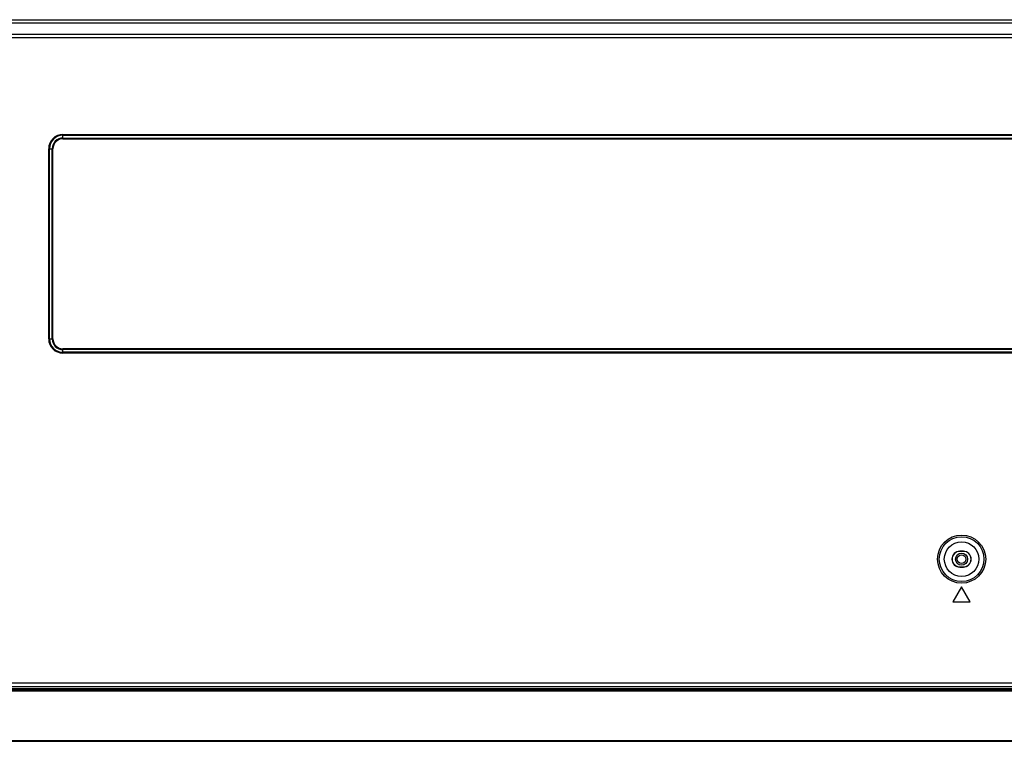
# Model space of a CAD drawing. Units: millimetres. Extents: x 0 to 3000, y 0 to 2000.
# Drawn here: x 1962 to 2104, y 705 to 810 of the extents above; entities that cross this region are included whole.
import ezdxf

# ---------------------------------------------------------------- set-up
doc = ezdxf.new("R2010")
doc.units = ezdxf.units.MM
doc.header["$LTSCALE"] = 164.99967
doc.layers.add('7_ALL_FEATURES', color=7, linetype='CONTINUOUS')

msp = doc.modelspace()

# ---------------------------------------------------------------- linework, layer by layer
at = {"layer": '7_ALL_FEATURES', "color": 7, "linetype": 'Continuous'}
for p, q in [((1893.7157, 809.628), (2299.956, 809.628)), ((2299.8056, 809.1356), (1893.7157, 809.1356)), ((1913.317, 807.5357), (2299.8056, 807.5357)), ((1913.317, 807.0433), (2299.9525, 807.0433)), ((1968.3469, 792.4038), (1968.3469, 793.0218)), ((1968.3469, 793.0218), (2215.3469, 793.0218)), ((1968.3469, 792.91), (2215.3469, 792.91)), ((1968.3469, 792.5156), (2215.3469, 792.5156)), ((1968.3469, 792.4038), (2215.3469, 792.4038)), ((1966.2879, 763.4628), (1966.2879, 790.9628)), ((1966.2879, 790.9628), (1966.906, 790.9628)), ((1966.3997, 763.4628), (1966.3997, 790.9628)), ((1966.7942, 763.4628), (1966.7942, 790.9628)), ((1966.906, 763.4628), (1966.906, 790.9628)), ((1966.2879, 763.4628), (1966.906, 763.4628)), ((1968.3469, 761.4038), (1968.3469, 762.0218)), ((2215.3469, 762.0218), (1968.3469, 762.0218)), ((2215.3469, 761.91), (1968.3469, 761.91)), ((2215.3469, 761.5156), (1968.3469, 761.5156)), ((2215.3469, 761.4038), (1968.3469, 761.4038)), ((2098.0469, 732.7513), (2098.0469, 732.7294)), ((2098.5469, 732.7513), (2098.0469, 732.7513)), ((2098.5469, 732.7294), (2098.0469, 732.7294)), ((2098.5469, 732.7513), (2098.5469, 732.7294)), ((2098.0469, 730.4576), (2098.0469, 730.4794)), ((2098.0469, 730.4794), (2098.5469, 730.4794)), ((2098.0469, 730.4576), (2098.5469, 730.4576)), ((2098.5469, 730.4576), (2098.5469, 730.4794)), ((2098.2969, 727.6044), (2097.0469, 725.4394)), ((2099.5469, 725.4394), (2098.2969, 727.6044)), ((2097.0469, 725.4394), (2099.5469, 725.4394)), ((1821.2205, 713.7044), (2292.9615, 713.7044)), ((1819.3469, 712.7044), (2567.6219, 712.7044)), ((1819.4469, 712.5794), (2567.6219, 712.5794)), ((1820.8439, 713.2044), (2299.8984, 713.2044)), ((2567.6219, 712.8294), (1835.9969, 712.8294)), ((1813.3969, 705.2544), (2567.8719, 705.2544)), ((1819.4469, 705.3794), (2567.6219, 705.3794))]:
    msp.add_line(p, q, dxfattribs=at)
for radius in [3.4841, 3.2344, 2.5, 0.875, 0.625]:
    msp.add_circle((2098.2969, 731.6044), radius, dxfattribs=at)
for centre, radius, start, end in [((1968.3469, 790.9628), 2.059, 90, 180), ((1968.3469, 790.9628), 1.9472, 90, 180), ((1968.3469, 790.9628), 1.5528, 90, 180), ((1968.3469, 790.9628), 1.441, 90, 180), ((1968.3469, 763.4628), 2.059, 180, 270), ((1968.3469, 763.4628), 1.9472, 180, 270), ((1968.3469, 763.4628), 1.5528, 180, 270), ((1968.3469, 763.4628), 1.441, 180, 270), ((2098.0469, 731.6044), 1.1468, 90, 270), ((2098.0469, 731.6044), 1.125, 90, 270), ((2098.5469, 731.6044), 1.1468, 270, 90), ((2098.5469, 731.6044), 1.125, 270, 90)]:
    msp.add_arc(centre, radius, start, end, dxfattribs=at)

doc.saveas('drawing.dxf')
